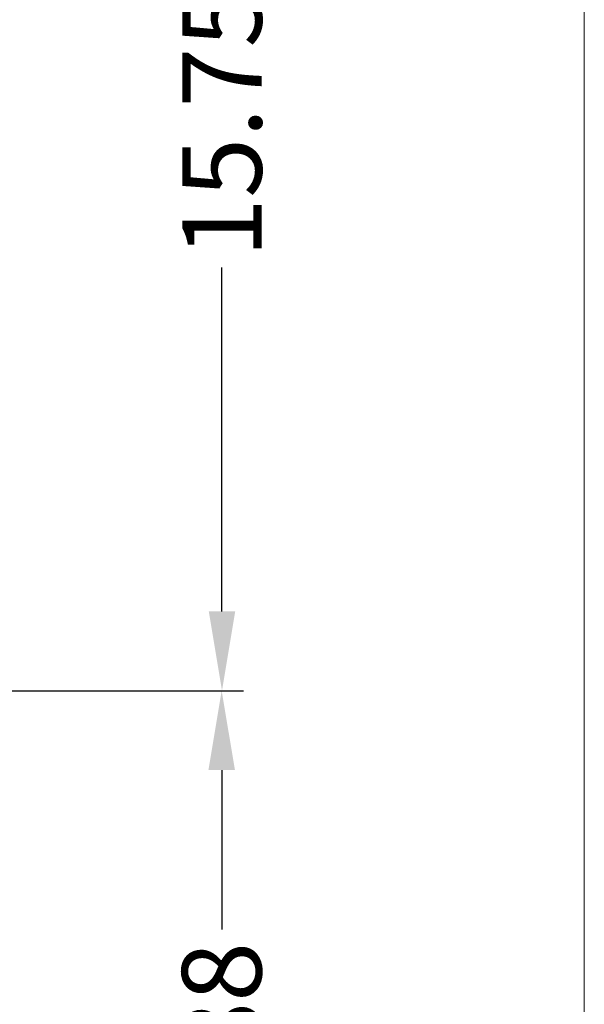
# Model space of a CAD drawing. Units: inches. Extents: x -16 to 179, y -19 to 126.
# Drawn here: x 171 to 179, y 47 to 61 of the extents above; entities that cross this region are included whole.
import ezdxf

# ---------------------------------------------------------------- set-up
doc = ezdxf.new("R2010")
doc.units = ezdxf.units.IN
doc.header["$MEASUREMENT"] = 0
doc.linetypes.add('$DDT_AUDIT_GENERATED_(57)', pattern=[0])
doc.layers.get('0').update_dxf_attribs({"linetype": '$DDT_AUDIT_GENERATED_(57)', "lineweight": 0})
doc.layers.add('Layer 201', color=7, linetype='Continuous', lineweight=0)
doc.styles.add('DC_TEXTSTYLE5', font='arial.ttf', dxfattribs={"height": 1.1})
doc.dimstyles.get("Standard").update_dxf_attribs({"dimtxt": 0.18, "dimasz": 0.18, "dimexe": 0.18, "dimexo": 0.0625, "dimgap": 0.09, "dimtad": 0, "dimtih": 1, "dimtoh": 1, "dimdec": 4, "dimzin": 0, "dimdsep": 46, "dimtxsty": 'Standard', "dimcen": 0.09, "dimadec": 0, "dimazin": 0, "dimtfac": 1, "dimtdec": 4, "dimtofl": 0, "dimtmove": 0, "dimatfit": 3, "dimfxl": 1, "dimtolj": 1, "dimtzin": 0, "dimarcsym": 0})

# ---------------------------------------------------------------- blocks, each defined once
blk = doc.blocks.new('*D41')
at = {"layer": 'Defpoints', "color": 0}
for p in [(149.0464636153008, 51.76748826484668), (173.4870699828139, 51.76748826484668), (161.5590960557638, 41.88713567144788)]:
    blk.add_point(p, dxfattribs=at)
at = {"layer": 'Layer 201', "color": 0, "lineweight": -2, "ltscale": 0.0787401053822492}
for p, q in [((150.0464636153008, 51.76748826484668), (173.7870699828139, 51.76748826484668)), ((173.4870699828139, 50.66748826484668), (173.4870699828139, 48.45566196814727)), ((173.4870699828139, 42.98713567144788), (173.4870699828139, 45.1989619681473)), ((162.5590960557638, 41.88713567144788), (173.7870699828139, 41.88713567144788))]:
    blk.add_line(p, q, dxfattribs=at)
at = {"layer": 'Layer 201', "color": 0}
for points in [[(173.6704033161472, 50.66748826484668), (173.3037366494805, 50.66748826484668), (173.4870699828139, 51.76748826484668)], [(173.3037366494805, 42.98713567144788), (173.6704033161472, 42.98713567144788), (173.4870699828139, 41.88713567144788)]]:
    blk.add_solid(points, dxfattribs=at)
at = {"layer": 'Layer 201', "color": 0, "lineweight": 0, "insert": (173.4870699828139, 46.82731196814728), "char_height": 1.1, "attachment_point": 5, "rotation": 90, "style": 'DC_TEXTSTYLE5'}
blk.add_mtext('\\A1;9.88', dxfattribs=at)
blk = doc.blocks.new('*D42')
at = {"layer": 'Defpoints', "color": 0}
for p in [(172.0427925635984, 67.51541768519222), (173.4911407409368, 67.51541768519222), (171.7414069275415, 51.76738206126793)]:
    blk.add_point(p, dxfattribs=at)
at = {"layer": 'Layer 201', "color": 0, "lineweight": -2, "ltscale": 0.0787401053822492}
for p, q in [((173.0427925635984, 67.51541768519222), (173.7911407409368, 67.51541768519222)), ((173.4911407409368, 66.41541768519222), (173.4911407409368, 61.64759987323005)), ((173.4911407409368, 52.86738206126793), (173.4911407409368, 57.63519987323009)), ((172.7414069275415, 51.76738206126792), (173.7911407409368, 51.76738206126792))]:
    blk.add_line(p, q, dxfattribs=at)
at = {"layer": 'Layer 201', "color": 0}
for points in [[(173.6744740742702, 66.41541768519222), (173.3078074076035, 66.41541768519222), (173.4911407409368, 67.51541768519222)], [(173.3078074076035, 52.86738206126793), (173.6744740742702, 52.86738206126793), (173.4911407409368, 51.76738206126792)]]:
    blk.add_solid(points, dxfattribs=at)
at = {"layer": 'Layer 201', "color": 0, "lineweight": 0, "insert": (173.4911407409368, 59.64139987323007), "char_height": 1.1, "attachment_point": 5, "rotation": 90, "style": 'DC_TEXTSTYLE5'}
blk.add_mtext('\\A1;15.75', dxfattribs=at)

msp = doc.modelspace()

# ---------------------------------------------------------------- linework, layer by layer
at = {"color": 7, "linetype": 'Continuous', "lineweight": 0, "ltscale": 6.007916706941403, "flags": 128}
msp.add_lwpolyline([(-15.89036578723052, 126.4281119543727), (-15.89036578723052, -19.38163100441737), (178.5106733036537, -19.38163100441737), (178.5106733036537, 126.4281119543727), (-15.89036578723052, 126.4281119543727)], close=True, dxfattribs=at)

# ---------------------------------------------------------------- dimensions: what is measured, and where the dimension line sits
at = {"layer": 'Layer 201', "lineweight": 0, "ltscale": 0.0787401053822492}
for base, p1, p2, picture, middle in [((173.4911407409368, 67.51541768519222), (171.7414069275415, 51.76738206126793), (172.0427925635984, 67.51541768519222), '*D42', (173.4911407409368, 59.64139987323007)), ((173.4870699828139, 51.76748826484668), (161.5590960557638, 41.88713567144788), (149.0464636153008, 51.76748826484668), '*D41', (173.4870699828139, 46.82731196814728))]:
    dim = msp.add_linear_dim(base=base, p1=p1, p2=p2, angle=90, dimstyle='Standard', override={"dimtxt": 1.1, "dimasz": 1.1, "dimexe": 0.3, "dimexo": 1, "dimgap": 0.2, "dimtad": 0, "dimjust": 0, "dimtih": 0, "dimtoh": 0, "dimdec": 2, "dimzin": 0, "dimlunit": 2, "dimtxsty": 'DC_TEXTSTYLE5', "dimsah": 0, "dimtol": 0, "dimtfac": 1, "dimtdec": 3, "dimtix": 0, "dimtofl": 1, "dimtmove": 0, "dimfxlon": 0}, dxfattribs=at)
    dim.commit()
    dim.dimension.update_dxf_attribs({"geometry": picture, "text_midpoint": middle})

doc.saveas('drawing.dxf')
